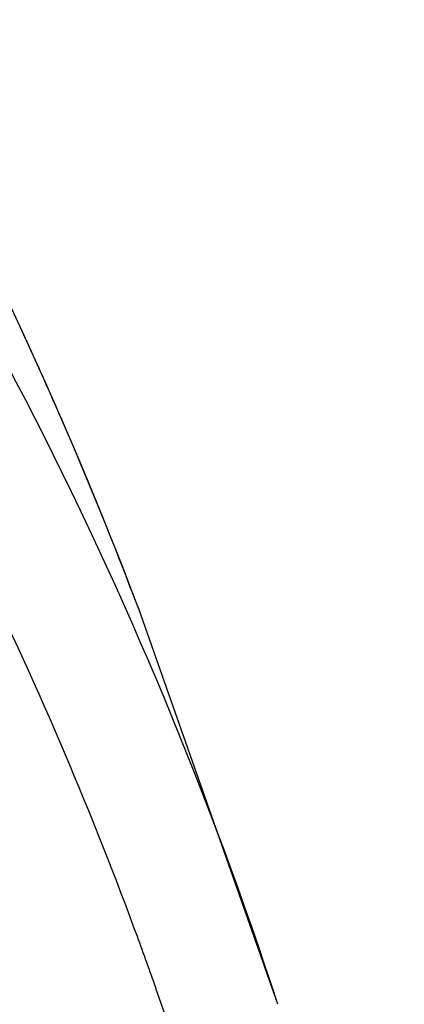
# Model space of a CAD drawing. Units: millimetres. Extents: x 10 to 289, y 5 to 203.
# Drawn here: x 109 to 110, y 50 to 53 of the extents above; entities that cross this region are included whole.
import ezdxf

# ---------------------------------------------------------------- set-up
doc = ezdxf.new("R2010")
doc.units = ezdxf.units.MM
doc.header["$LTSCALE"] = 16.335
doc.layers.get('0').update_dxf_attribs({"linetype": 'CONTINUOUS'})
doc.layers.add('02___PRT_ALL_AXES', color=7, linetype='CONTINUOUS')

msp = doc.modelspace()

# ---------------------------------------------------------------- linework, layer by layer
at = {"color": 7, "linetype": 'Continuous'}
for p, q in [((109.4981, 51.2454), (109.4981, 51.2453)), ((109.4947, 50.4009), (109.4876, 50.4202))]:
    msp.add_line(p, q, dxfattribs=at)
for centre, radius, start, end in [((99.4361, 47.4521), 10.7533, 20.65546, 29.48445), ((99.43, 47.4484), 10.7602, 24.10418, 24.87842), ((99.3357, 47.4072), 10.8631, 20.69107, 24.09965), ((99.809, 46.8462), 10.3174, 19.3646, 20.15334)]:
    msp.add_arc(centre, radius, start, end, dxfattribs=at)
for points, knots in [([(109.8564, 50.2265), (109.5089, 51.2937), (108.4753, 53.3183), (106.0155, 55.6587), (102.9074, 57.0396), (100.6345, 57.2283), (99.5089, 57.147)], [0, 0, 0, 0, 3.367049, 6.67759, 9.995259, 13.3807, 13.3807, 13.3807, 13.3807]), ([(109.4876, 50.4202), (109.2462, 51.0737), (108.6325, 52.3274), (107.3435, 53.963), (105.7429, 55.2764), (104.5121, 55.9006), (103.8723, 56.1432)], [0, 0, 0, 0, 2.089899, 4.152185, 6.201383, 8.254306, 8.254306, 8.254306, 8.254306]), ([(102.0501, 55.7316), (102.9573, 55.5488), (104.7231, 54.9006), (106.9298, 53.1437), (108.4925, 50.7625), (109.2812, 47.9678), (109.2431, 44.9959), (108.3899, 42.0873), (106.7977, 39.4752), (105.3144, 38.0574), (104.4973, 37.4626)], [0, 0, 0, 0, 2.776015, 5.534765, 8.324277, 11.181397, 14.119492, 17.125692, 20.166513, 23.198453, 23.198453, 23.198453, 23.198453]), ([(99.0795, 34.4964), (99.9574, 34.5599), (101.7235, 34.9117), (104.1923, 36.0495), (106.3794, 37.7355), (108.1603, 39.8726), (109.4354, 42.3397), (110.1313, 44.9985), (110.207, 47.697), (109.832, 49.444), (109.5427, 50.2672)], [0, 0, 0, 0, 2.640552, 5.340867, 8.087379, 10.856674, 13.620774, 16.352743, 19.032202, 21.64997, 21.64997, 21.64997, 21.64997])]:
    msp.add_open_spline(points, degree=3, knots=knots, dxfattribs=at)
at = {"layer": '02___PRT_ALL_AXES', "color": 7, "linetype": 'Continuous'}
msp.add_line((109.8564, 50.2265), (109.4981, 51.2454), dxfattribs=at)

doc.saveas('drawing.dxf')
